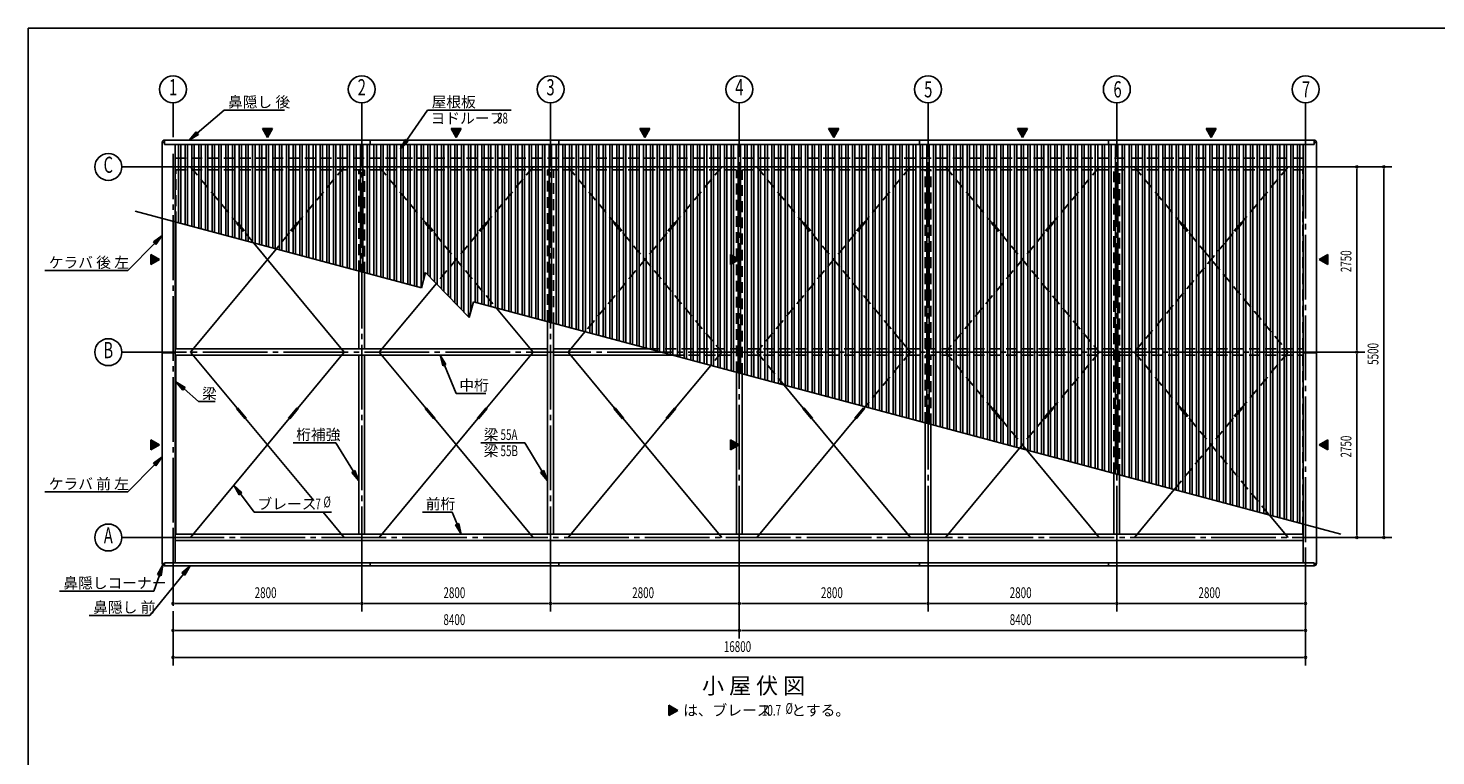
# Model space of a CAD drawing. Extents: x 868 to 32764, y 310 to 22484.
# Drawn here: x 868 to 21749, y 11684 to 22484 of the extents above; entities that cross this region are included whole.
import ezdxf
from ezdxf.enums import TextEntityAlignment as Align

# ---------------------------------------------------------------- set-up
doc = ezdxf.new("R2010")
doc.units = 0
doc.header["$LTSCALE"] = 80
doc.header["$MEASUREMENT"] = 0
doc.linetypes.add('1PL-M', pattern=[15, 12, -1, 1, -1])
doc.linetypes.add('HIDE-L', pattern=[3, 2, -1])
for name, color, linetype in [('1PL-M1', 6, '1PL-M'), ('HIDE-L1', 6, 'HIDE-L'), ('HIKIDASHI', 6, 'CONTINUOUS'), ('SUNPOU', 4, 'CONTINUOUS'), ('U1', 3, 'CONTINUOUS'), ('U2', 4, 'CONTINUOUS'), ('U3', 6, 'CONTINUOUS'), ('U6', 1, 'CONTINUOUS'), ('WAKUSEN-01', 50, 'CONTINUOUS')]:
    doc.layers.add(name, color=color, linetype=linetype)
doc.styles.add('00', font='ROMANS', dxfattribs={"width": 0.666667, "bigfont": 'BIGFONT'})
doc.styles.add('01', font='ROMANS', dxfattribs={"height": 3, "bigfont": 'BIGFONT'})

msp = doc.modelspace()

# ---------------------------------------------------------------- linework, layer by layer
at = {"layer": '1PL-M1'}
for p, q in [((5817, 14426), (5817, 20903)), ((8617, 14426), (8617, 20903)), ((11417, 14733), (11417, 20903)), ((14217, 14733), (14217, 20903)), ((17017, 14733), (17017, 20903)), ((3017, 13946), (3017, 20618)), ((19817, 20618), (19817, 14733)), ((20017, 20425), (2817, 20425)), ((3050, 20425), (19783, 20425)), ((11617, 17675), (2817, 17675)), ((20017, 17675), (2817, 17675)), ((2817, 14925), (20017, 14925)), ((3017, 15030), (3017, 13026))]:
    msp.add_line(p, q, dxfattribs=at)
at = {"layer": 'HIDE-L1'}
for p, q in [((3050, 20554), (11417, 20554)), ((19783, 20554), (11417, 20554)), ((3050, 20381), (11374, 20381)), ((3059, 19604), (3059, 20381)), ((3277, 20425), (3966, 19594)), ((5557, 20425), (4867, 19594)), ((5774, 18877), (5774, 20381)), ((5859, 18854), (5859, 20381)), ((6077, 20425), (6766, 19594)), ((8357, 20425), (7667, 19594)), ((8574, 18138), (8574, 20381)), ((8659, 18104), (8659, 20381)), ((8877, 20425), (9566, 19594)), ((11157, 20425), (10467, 19594)), ((11374, 17376), (11374, 20381)), ((19783, 20381), (11459, 20381)), ((11459, 17354), (11459, 20381)), ((11677, 20425), (12366, 19594)), ((13957, 20425), (13267, 19594)), ((14174, 17723), (14174, 20381)), ((14259, 17723), (14259, 20381)), ((14477, 20425), (15166, 19594)), ((16757, 20425), (16067, 19594)), ((16974, 15876), (16974, 20381)), ((17059, 15853), (17059, 20381)), ((17277, 20425), (17966, 19594)), ((19557, 20425), (18867, 19594)), ((19774, 19604), (19774, 20381)), ((3958, 19588), (3974, 19600)), ((3958, 19588), (4086, 19434)), ((3974, 19600), (4101, 19446)), ((4086, 19434), (4101, 19446)), ((4094, 19440), (4214, 19295)), ((4740, 19440), (4546, 19206)), ((4860, 19600), (4732, 19446)), ((4748, 19434), (4732, 19446)), ((4875, 19588), (4748, 19434)), ((4875, 19588), (4860, 19600)), ((6758, 19588), (6774, 19600)), ((6758, 19588), (6886, 19434)), ((6774, 19600), (6901, 19446)), ((6886, 19434), (6901, 19446)), ((6894, 19440), (7814, 18330)), ((7540, 19440), (6923, 18696)), ((7660, 19600), (7532, 19446)), ((7548, 19434), (7532, 19446)), ((7675, 19588), (7548, 19434)), ((7675, 19588), (7660, 19600)), ((10340, 19440), (9128, 17978)), ((9558, 19588), (9574, 19600)), ((9558, 19588), (9686, 19434)), ((9574, 19600), (9701, 19446)), ((9686, 19434), (9701, 19446)), ((9694, 19440), (11157, 17675)), ((10460, 19600), (10332, 19446)), ((10348, 19434), (10332, 19446)), ((10475, 19588), (10348, 19434)), ((10475, 19588), (10460, 19600)), ((13140, 19440), (11677, 17675)), ((12358, 19588), (12374, 19600)), ((12358, 19588), (12486, 19434)), ((12374, 19600), (12501, 19446)), ((12486, 19434), (12501, 19446)), ((12494, 19440), (13706, 17978)), ((13260, 19600), (13132, 19446)), ((13148, 19434), (13132, 19446)), ((13275, 19588), (13148, 19434)), ((13275, 19588), (13260, 19600)), ((15940, 19440), (15020, 18330)), ((15158, 19588), (15174, 19600)), ((15158, 19588), (15286, 19434)), ((15174, 19600), (15301, 19446)), ((15286, 19434), (15301, 19446)), ((15294, 19440), (15911, 18696)), ((16060, 19600), (15932, 19446)), ((15948, 19434), (15932, 19446)), ((16075, 19588), (15948, 19434)), ((16075, 19588), (16060, 19600)), ((17958, 19588), (17974, 19600)), ((17958, 19588), (18086, 19434)), ((17974, 19600), (18101, 19446)), ((18086, 19434), (18101, 19446)), ((18094, 19440), (18288, 19206)), ((18740, 19440), (18619, 19295)), ((18860, 19600), (18732, 19446)), ((18748, 19434), (18732, 19446)), ((18875, 19588), (18748, 19434)), ((18875, 19588), (18860, 19600)), ((19774, 17723), (19774, 19604)), ((18619, 19295), (17277, 17675)), ((18288, 19206), (19557, 17675)), ((15911, 18696), (16757, 17675)), ((15020, 18330), (14477, 17675)), ((10079, 17723), (11374, 17723)), ((10422, 17631), (11374, 17631)), ((11157, 17675), (10993, 17478)), ((16974, 17723), (11459, 17723)), ((16974, 17631), (11459, 17631)), ((11677, 17675), (11840, 17478)), ((13957, 17675), (13284, 16864)), ((14174, 16626), (14174, 17631)), ((14259, 16603), (14259, 17631)), ((14477, 17675), (15166, 16844)), ((16757, 17675), (16067, 16844)), ((17059, 17723), (19783, 17723)), ((17059, 17631), (19783, 17631)), ((17277, 17675), (17966, 16844)), ((19557, 17675), (18867, 16844)), ((19774, 17631), (19774, 15126)), ((11840, 17478), (12082, 17187)), ((17958, 16838), (17974, 16850)), ((17958, 16838), (18086, 16684)), ((17974, 16850), (18101, 16696)), ((18860, 16850), (18732, 16696)), ((18875, 16838), (18748, 16684)), ((15294, 16690), (15682, 16222)), ((15940, 16690), (15575, 16251)), ((18740, 16690), (17867, 15637)), ((18086, 16684), (18101, 16696)), ((18094, 16690), (19281, 15258))]:
    msp.add_line(p, q, dxfattribs=at)
at = {"layer": 'HIKIDASHI'}
for p, q in [((3375, 20927), (3774, 21268)), ((3774, 21268), (4672, 21268)), ((6482, 20818), (6794, 21268)), ((6794, 21268), (8035, 21268)), ((3358, 20947), (3254, 20823)), ((3254, 20823), (3393, 20907)), ((3393, 20907), (3358, 20947)), ((6460, 20833), (6391, 20686)), ((6391, 20686), (6504, 20802)), ((6504, 20802), (6460, 20833)), ((2745, 19294), (2346, 18887)), ((2857, 19408), (2726, 19313)), ((2726, 19313), (2764, 19275)), ((2764, 19275), (2857, 19408)), ((1116, 18887), (2346, 18887)), ((7066, 17494), (6980, 17631)), ((6980, 17631), (7017, 17473)), ((7017, 17473), (7066, 17494)), ((7042, 17484), (7215, 17064)), ((3198, 17149), (3059, 17234)), ((3059, 17234), (3163, 17109)), ((3163, 17109), (3198, 17149)), ((3180, 17129), (3397, 16941)), ((3397, 16941), (3642, 16941)), ((7215, 17064), (7655, 17064)), ((4798, 16332), (5434, 16332)), ((5692, 15904), (5434, 16332)), ((7585, 16332), (8234, 16332)), ((8492, 15904), (8234, 16332)), ((2857, 16122), (2726, 16026)), ((2764, 15989), (2857, 16122)), ((2745, 16007), (2346, 15601)), ((2726, 16026), (2764, 15989)), ((5715, 15918), (5669, 15891)), ((5669, 15891), (5774, 15767)), ((5774, 15767), (5715, 15918)), ((8515, 15918), (8469, 15891)), ((8469, 15891), (8574, 15767)), ((8574, 15767), (8515, 15918)), ((4039, 15591), (3921, 15703)), ((3921, 15703), (3996, 15559)), ((1116, 15601), (2346, 15601)), ((3996, 15559), (4039, 15591)), ((4017, 15575), (4221, 15303)), ((4221, 15303), (5367, 15303)), ((6717, 15303), (7157, 15303)), ((7231, 15123), (7157, 15303)), ((7256, 15133), (7207, 15113)), ((7207, 15113), (7293, 14975)), ((7293, 14975), (7256, 15133)), ((2867, 14517), (2789, 14374)), ((2840, 14357), (2867, 14517)), ((3271, 14506), (3150, 14399)), ((3191, 14365), (3271, 14506)), ((3170, 14382), (2672, 13769)), ((2815, 14366), (2733, 14130)), ((2789, 14374), (2840, 14357)), ((3150, 14399), (3191, 14365)), ((1332, 14130), (2733, 14130)), ((1774, 13769), (2672, 13769))]:
    msp.add_line(p, q, dxfattribs=at)
for points in [[(3358, 20947), (3393, 20907), (3254, 20823)], [(6460, 20833), (6504, 20802), (6391, 20686)], [(2764, 19275), (2726, 19313), (2857, 19408)], [(7066, 17494), (7017, 17473), (6980, 17631)], [(3198, 17149), (3163, 17109), (3059, 17234)], [(2764, 15989), (2726, 16026), (2857, 16122)], [(5669, 15891), (5715, 15918), (5774, 15767)], [(8469, 15891), (8515, 15918), (8574, 15767)], [(4039, 15591), (3996, 15559), (3921, 15703)], [(7207, 15113), (7256, 15133), (7293, 14975)], [(2840, 14357), (2789, 14374), (2867, 14517)], [(3191, 14365), (3150, 14399), (3271, 14506)]]:
    msp.add_solid(points, dxfattribs=at)
at = {"layer": 'SUNPOU'}
for p, q in [((3017, 20868), (3017, 21376)), ((5817, 20868), (5817, 21376)), ((8617, 20868), (8617, 21376)), ((11417, 20618), (11417, 21376)), ((14217, 20618), (14217, 21376)), ((17017, 20618), (17017, 21376)), ((19817, 20618), (19817, 21376)), ((4417, 20863), (4342, 20993)), ((4342, 20993), (4492, 20993)), ((4492, 20993), (4417, 20863)), ((7217, 20863), (7142, 20993)), ((7142, 20993), (7292, 20993)), ((7292, 20993), (7217, 20863)), ((10017, 20863), (9942, 20993)), ((9942, 20993), (10092, 20993)), ((10092, 20993), (10017, 20863)), ((12817, 20863), (12742, 20993)), ((12742, 20993), (12892, 20993)), ((12892, 20993), (12817, 20863)), ((15617, 20863), (15542, 20993)), ((15542, 20993), (15692, 20993)), ((15692, 20993), (15617, 20863)), ((18417, 20863), (18342, 20993)), ((18342, 20993), (18492, 20993)), ((18492, 20993), (18417, 20863)), ((2817, 20425), (2257, 20425)), ((20017, 20425), (21097, 20425)), ((20577, 20395), (20577, 20365)), ((20577, 17715), (20577, 20385)), ((20977, 20395), (20977, 20365)), ((20977, 14965), (20977, 20385)), ((2687, 19125), (2817, 19050)), ((2687, 18975), (2687, 19125)), ((2817, 19050), (2687, 18975)), ((11287, 19125), (11417, 19050)), ((11287, 18975), (11287, 19125)), ((11417, 19050), (11287, 18975)), ((20017, 19050), (20147, 19125)), ((20147, 18975), (20017, 19050)), ((20147, 19125), (20147, 18975)), ((2817, 17675), (2257, 17675)), ((20017, 17675), (20697, 17675)), ((20577, 17705), (20577, 17735)), ((20577, 17645), (20577, 17615)), ((20577, 14965), (20577, 17635)), ((2687, 16375), (2817, 16300)), ((2687, 16225), (2687, 16375)), ((2817, 16300), (2687, 16225)), ((11287, 16375), (11417, 16300)), ((11287, 16225), (11287, 16375)), ((11417, 16300), (11287, 16225)), ((20017, 16300), (20147, 16375)), ((20147, 16225), (20017, 16300)), ((20147, 16375), (20147, 16225)), ((2817, 14925), (2257, 14925)), ((20017, 14925), (21097, 14925)), ((20577, 14955), (20577, 14985)), ((20977, 14955), (20977, 14985)), ((11417, 14733), (11417, 13426)), ((14217, 14733), (14217, 13826)), ((17017, 14733), (17017, 13826)), ((19817, 14733), (19817, 13026)), ((5817, 14426), (5817, 13826)), ((8617, 14426), (8617, 13826)), ((3047, 13946), (3077, 13946)), ((3057, 13946), (5777, 13946)), ((5787, 13946), (5757, 13946)), ((5847, 13946), (5877, 13946)), ((5857, 13946), (8577, 13946)), ((8587, 13946), (8557, 13946)), ((8647, 13946), (8677, 13946)), ((8657, 13946), (11377, 13946)), ((11387, 13946), (11357, 13946)), ((11447, 13946), (11477, 13946)), ((11457, 13946), (14177, 13946)), ((14187, 13946), (14157, 13946)), ((14247, 13946), (14277, 13946)), ((14257, 13946), (16977, 13946)), ((16987, 13946), (16957, 13946)), ((17047, 13946), (17077, 13946)), ((17057, 13946), (19777, 13946)), ((19787, 13946), (19757, 13946)), ((3047, 13546), (3077, 13546)), ((3057, 13546), (11377, 13546)), ((11387, 13546), (11357, 13546)), ((11447, 13546), (11477, 13546)), ((11457, 13546), (19777, 13546)), ((19787, 13546), (19757, 13546)), ((3047, 13146), (3077, 13146)), ((3057, 13146), (19777, 13146)), ((19787, 13146), (19757, 13146)), ((10374, 12435), (10504, 12360)), ((10374, 12285), (10374, 12435)), ((10504, 12360), (10374, 12285))]:
    msp.add_line(p, q, dxfattribs=at)
at = {"layer": 'SUNPOU', "linetype": 'Continuous'}
for p, q in [((4342, 20993), (4492, 20993)), ((4417, 20863), (4342, 20993)), ((4492, 20993), (4417, 20863)), ((7142, 20993), (7292, 20993)), ((7217, 20863), (7142, 20993)), ((7292, 20993), (7217, 20863)), ((9942, 20993), (10092, 20993)), ((10017, 20863), (9942, 20993)), ((10092, 20993), (10017, 20863)), ((12742, 20993), (12892, 20993)), ((12817, 20863), (12742, 20993)), ((12892, 20993), (12817, 20863)), ((15542, 20993), (15692, 20993)), ((15617, 20863), (15542, 20993)), ((15692, 20993), (15617, 20863)), ((18342, 20993), (18492, 20993)), ((18417, 20863), (18342, 20993)), ((18492, 20993), (18417, 20863)), ((2687, 19125), (2687, 19050)), ((2817, 19050), (2687, 19125)), ((2817, 19050), (2687, 18975)), ((2687, 18975), (2687, 19050)), ((11287, 19125), (11287, 19050)), ((11417, 19050), (11287, 19125)), ((11417, 19050), (11287, 18975)), ((11287, 18975), (11287, 19050)), ((20147, 19125), (20017, 19050)), ((20147, 18975), (20017, 19050)), ((20147, 19050), (20147, 19125)), ((20147, 19050), (20147, 18975)), ((2687, 16375), (2687, 16300)), ((2817, 16300), (2687, 16375)), ((2817, 16300), (2687, 16225)), ((2687, 16225), (2687, 16300)), ((11287, 16375), (11287, 16300)), ((11417, 16300), (11287, 16375)), ((11417, 16300), (11287, 16225)), ((11287, 16225), (11287, 16300)), ((20147, 16375), (20017, 16300)), ((20147, 16225), (20017, 16300)), ((20147, 16300), (20147, 16375)), ((20147, 16300), (20147, 16225)), ((10374, 12435), (10374, 12360)), ((10504, 12360), (10374, 12435)), ((10504, 12360), (10374, 12285)), ((10374, 12285), (10374, 12360))]:
    msp.add_line(p, q, dxfattribs=at)
at = {"layer": 'SUNPOU'}
for centre in [(3017, 21576), (5817, 21576), (8617, 21576), (11417, 21576), (14217, 21576), (17017, 21576), (19817, 21576), (2057, 20425), (2057, 17675), (2057, 14925)]:
    msp.add_circle(centre, 200, dxfattribs=at)
for centre, start, end in [((20577, 20425), 90, 270), ((20577, 20425), 270, 90), ((20977, 20425), 90, 270), ((20977, 20425), 270, 90), ((20577, 17675), 90, 270), ((20577, 17675), 90, 270), ((20577, 17675), 270, 90), ((20577, 17675), 270, 90), ((20577, 14925), 90, 270), ((20577, 14925), 270, 90), ((20977, 14925), 90, 270), ((20977, 14925), 270, 90), ((3017, 13946), 0, 180), ((3017, 13946), 180, 0), ((5817, 13946), 0, 180), ((5817, 13946), 0, 180), ((5817, 13946), 180, 0), ((5817, 13946), 180, 0), ((8617, 13946), 0, 180), ((8617, 13946), 0, 180), ((8617, 13946), 180, 0), ((8617, 13946), 180, 0), ((11417, 13946), 0, 180), ((11417, 13946), 0, 180), ((11417, 13946), 180, 0), ((11417, 13946), 180, 0), ((14217, 13946), 0, 180), ((14217, 13946), 0, 180), ((14217, 13946), 180, 0), ((14217, 13946), 180, 0), ((17017, 13946), 0, 180), ((17017, 13946), 0, 180), ((17017, 13946), 180, 0), ((17017, 13946), 180, 0), ((19817, 13946), 0, 180), ((19817, 13946), 180, 0), ((3017, 13546), 0, 180), ((3017, 13546), 180, 0), ((11417, 13546), 0, 180), ((11417, 13546), 0, 180), ((11417, 13546), 180, 0), ((11417, 13546), 180, 0), ((19817, 13546), 0, 180), ((19817, 13546), 180, 0), ((3017, 13146), 0, 180), ((19817, 13146), 0, 180), ((3017, 13146), 180, 0), ((19817, 13146), 180, 0)]:
    msp.add_arc(centre, 15, start, end, dxfattribs=at)
at = {"layer": 'SUNPOU', "linetype": 'Continuous'}
for points in [[(4342, 20993), (4342, 20993), (4492, 20993)], [(7142, 20993), (7142, 20993), (7292, 20993)], [(9942, 20993), (9942, 20993), (10092, 20993)], [(12742, 20993), (12742, 20993), (12892, 20993)], [(15542, 20993), (15542, 20993), (15692, 20993)], [(18342, 20993), (18342, 20993), (18492, 20993)], [(2687, 19125), (2687, 19050), (2817, 19050)], [(11287, 19125), (11287, 19050), (11417, 19050)], [(20147, 19125), (20017, 19050), (20147, 19050)], [(2687, 16375), (2687, 16300), (2817, 16300)], [(11287, 16375), (11287, 16300), (11417, 16300)], [(20147, 16375), (20017, 16300), (20147, 16300)], [(10374, 12435), (10374, 12360), (10504, 12360)]]:
    msp.add_solid(points, dxfattribs=at)
at = {"layer": 'SUNPOU', "linetype": 'Continuous', "extrusion": (0, 0, -1)}
for points in [[(-4342, 20993), (-4492, 20993), (-4417, 20863)], [(-7142, 20993), (-7292, 20993), (-7217, 20863)], [(-9942, 20993), (-10092, 20993), (-10017, 20863)], [(-12742, 20993), (-12892, 20993), (-12817, 20863)], [(-15542, 20993), (-15692, 20993), (-15617, 20863)], [(-18342, 20993), (-18492, 20993), (-18417, 20863)], [(-2687, 19050), (-2817, 19050), (-2687, 18975)], [(-11287, 19050), (-11417, 19050), (-11287, 18975)], [(-20017, 19050), (-20147, 19050), (-20147, 18975)], [(-2687, 16300), (-2817, 16300), (-2687, 16225)], [(-11287, 16300), (-11417, 16300), (-11287, 16225)], [(-20017, 16300), (-20147, 16300), (-20147, 16225)], [(-10374, 12360), (-10504, 12360), (-10374, 12285)]]:
    msp.add_solid(points, dxfattribs=at)
at = {"layer": 'U1'}
for p, q in [((2857, 14541), (2857, 20788)), ((2857, 20788), (2892, 20788)), ((2892, 20823), (11417, 20823)), ((2892, 20823), (2892, 20759)), ((2892, 20759), (11417, 20759)), ((3050, 14550), (3050, 20759)), ((5942, 20823), (5942, 20759)), ((8742, 20823), (8742, 20759)), ((19942, 20823), (11417, 20823)), ((19942, 20759), (11417, 20759)), ((14092, 20823), (14092, 20759)), ((16892, 20823), (16892, 20759)), ((19783, 14550), (19783, 20759)), ((19942, 20823), (19942, 20759)), ((19977, 20788), (19942, 20788)), ((19977, 14541), (19977, 20788)), ((2857, 17665), (3050, 17665)), ((3050, 17723), (8574, 17723)), ((3050, 17631), (8574, 17631)), ((8659, 17723), (10079, 17723)), ((8659, 17631), (10422, 17631)), ((19977, 17665), (19783, 17665)), ((11374, 17376), (11374, 14973)), ((11459, 17354), (11459, 14973)), ((3050, 14973), (11417, 14973)), ((3050, 14881), (11417, 14881)), ((8617, 14973), (8617, 14881)), ((19783, 14973), (11417, 14973)), ((19783, 14881), (11417, 14881)), ((14217, 14973), (14217, 14881)), ((2857, 14541), (2892, 14541)), ((2892, 14550), (11417, 14550)), ((2892, 14506), (2892, 14550)), ((2892, 14506), (11417, 14506)), ((5942, 14506), (5942, 14550)), ((8742, 14506), (8742, 14550)), ((19942, 14550), (11417, 14550)), ((19942, 14506), (11417, 14506)), ((14092, 14506), (14092, 14550)), ((16892, 14506), (16892, 14550)), ((19942, 14506), (19942, 14550)), ((19977, 14541), (19942, 14541))]:
    msp.add_line(p, q, dxfattribs=at)
for centre, start, end in [((2892, 20788), 90, 180), ((19942, 20788), 0, 90), ((2892, 14541), 180, 270), ((19942, 14541), 270, 0)]:
    msp.add_arc(centre, 35, start, end, dxfattribs=at)
at = {"layer": 'U2'}
for p, q in [((3059, 17723), (3059, 19604)), ((5774, 18877), (5774, 17723)), ((5859, 18854), (5859, 17723)), ((8574, 14973), (8574, 18138)), ((8659, 14973), (8659, 18104)), ((3059, 17631), (3059, 14973)), ((5774, 17631), (5774, 14973)), ((5859, 17631), (5859, 14973)), ((14174, 14973), (14174, 16626)), ((14259, 14973), (14259, 16603)), ((16974, 15876), (16974, 14973)), ((17059, 15853), (17059, 14973)), ((19774, 15126), (19774, 14973))]:
    msp.add_line(p, q, dxfattribs=at)
at = {"layer": 'U3'}
for p, q in [((4214, 19295), (5557, 17675)), ((4546, 19206), (3277, 17675)), ((6923, 18696), (6077, 17675)), ((7814, 18330), (8357, 17675)), ((9128, 17978), (8877, 17675)), ((13706, 17978), (13957, 17675)), ((3277, 17675), (3966, 16844)), ((5557, 17675), (4867, 16844)), ((6077, 17675), (6766, 16844)), ((8357, 17675), (7667, 16844)), ((8877, 17675), (9566, 16844)), ((10993, 17478), (10467, 16844)), ((12082, 17187), (12366, 16844)), ((3958, 16838), (3974, 16850)), ((3958, 16838), (4086, 16684)), ((3974, 16850), (4101, 16696)), ((4860, 16850), (4732, 16696)), ((4875, 16838), (4748, 16684)), ((4875, 16838), (4860, 16850)), ((6758, 16838), (6774, 16850)), ((6758, 16838), (6886, 16684)), ((6774, 16850), (6901, 16696)), ((7660, 16850), (7532, 16696)), ((7675, 16838), (7548, 16684)), ((7675, 16838), (7660, 16850)), ((9558, 16838), (9574, 16850)), ((9558, 16838), (9686, 16684)), ((9574, 16850), (9701, 16696)), ((10460, 16850), (10332, 16696)), ((10475, 16838), (10348, 16684)), ((10475, 16838), (10460, 16850)), ((12358, 16838), (12374, 16850)), ((12358, 16838), (12486, 16684)), ((12374, 16850), (12501, 16696)), ((13260, 16850), (13132, 16696)), ((13275, 16838), (13148, 16684)), ((13275, 16838), (13260, 16850)), ((13284, 16864), (13267, 16844)), ((15158, 16838), (15174, 16850)), ((15158, 16838), (15286, 16684)), ((15174, 16850), (15301, 16696)), ((16060, 16850), (15932, 16696)), ((16075, 16838), (15948, 16684)), ((16075, 16838), (16060, 16850)), ((18875, 16838), (18860, 16850)), ((4740, 16690), (3277, 14925)), ((4086, 16684), (4101, 16696)), ((4094, 16690), (5104, 15472)), ((4748, 16684), (4732, 16696)), ((7540, 16690), (6077, 14925)), ((6886, 16684), (6901, 16696)), ((6894, 16690), (8357, 14925)), ((7548, 16684), (7532, 16696)), ((10340, 16690), (8877, 14925)), ((9686, 16684), (9701, 16696)), ((9694, 16690), (11157, 14925)), ((10348, 16684), (10332, 16696)), ((13140, 16690), (11677, 14925)), ((12486, 16684), (12501, 16696)), ((13957, 14925), (12494, 16690)), ((13148, 16684), (13132, 16696)), ((15286, 16684), (15301, 16696)), ((15948, 16684), (15932, 16696)), ((18748, 16684), (18732, 16696)), ((14477, 14925), (15575, 16251)), ((16757, 14925), (15682, 16222)), ((17867, 15637), (17277, 14925)), ((5244, 15303), (5557, 14925)), ((19557, 14925), (19281, 15258))]:
    msp.add_line(p, q, dxfattribs=at)
at = {"layer": 'U6'}
for p, q in [((3098, 19594), (3098, 20759)), ((3133, 19584), (3133, 20759)), ((3198, 19567), (3198, 20759)), ((3233, 19558), (3233, 20759)), ((3298, 19540), (3298, 20759)), ((3333, 19531), (3333, 20759)), ((3398, 19513), (3398, 20759)), ((3433, 19504), (3433, 20759)), ((3498, 19487), (3498, 20759)), ((3533, 19477), (3533, 20759)), ((3598, 19460), (3598, 20759)), ((3633, 19450), (3633, 20759)), ((3698, 19433), (3698, 20759)), ((3733, 19424), (3733, 20759)), ((3798, 19406), (3798, 20759)), ((3833, 19397), (3833, 20759)), ((3898, 19379), (3898, 20759)), ((3933, 19370), (3933, 20759)), ((3998, 19353), (3998, 20759)), ((4033, 19343), (4033, 20759)), ((4098, 19326), (4098, 20759)), ((4133, 19317), (4133, 20759)), ((4198, 19299), (4198, 20759)), ((4233, 19290), (4233, 20759)), ((4298, 19272), (4298, 20759)), ((4333, 19263), (4333, 20759)), ((4398, 19246), (4398, 20759)), ((4433, 19236), (4433, 20759)), ((4498, 19219), (4498, 20759)), ((4533, 19209), (4533, 20759)), ((4598, 19192), (4598, 20759)), ((4633, 19183), (4633, 20759)), ((4698, 19165), (4698, 20759)), ((4733, 19156), (4733, 20759)), ((4798, 19138), (4798, 20759)), ((4833, 19129), (4833, 20759)), ((4898, 19112), (4898, 20759)), ((4933, 19102), (4933, 20759)), ((4998, 19085), (4998, 20759)), ((5033, 19075), (5033, 20759)), ((5098, 19058), (5098, 20759)), ((5133, 19049), (5133, 20759)), ((5198, 19031), (5198, 20759)), ((5233, 19022), (5233, 20759)), ((5298, 19004), (5298, 20759)), ((5333, 18995), (5333, 20759)), ((5398, 18978), (5398, 20759)), ((5433, 18968), (5433, 20759)), ((5498, 18951), (5498, 20759)), ((5533, 18941), (5533, 20759)), ((5598, 18924), (5598, 20759)), ((5633, 18915), (5633, 20759)), ((5698, 18897), (5698, 20759)), ((5733, 18888), (5733, 20759)), ((5798, 18870), (5798, 20759)), ((5833, 18861), (5833, 20759)), ((5898, 18844), (5898, 20759)), ((5933, 18834), (5933, 20759)), ((5998, 18817), (5998, 20759)), ((6033, 18807), (6033, 20759)), ((6098, 18790), (6098, 20759)), ((6133, 18781), (6133, 20759)), ((6198, 18763), (6198, 20759)), ((6233, 18754), (6233, 20759)), ((6298, 18736), (6298, 20759)), ((6333, 18727), (6333, 20759)), ((6398, 18710), (6398, 20759)), ((6433, 18700), (6433, 20759)), ((6498, 18683), (6498, 20759)), ((6533, 18673), (6533, 20759)), ((6598, 18656), (6598, 20759)), ((6633, 18647), (6633, 20759)), ((6698, 18629), (6698, 20759)), ((6733, 18746), (6733, 20759)), ((6798, 18825), (6798, 20759)), ((6833, 18788), (6833, 20759)), ((6898, 18721), (6898, 20759)), ((6933, 18685), (6933, 20759)), ((6998, 18618), (6998, 20759)), ((7033, 18581), (7033, 20759)), ((7098, 18522), (7098, 20759)), ((7133, 18478), (7133, 20759)), ((7198, 18411), (7198, 20759)), ((7233, 18375), (7233, 20759)), ((7298, 18307), (7298, 20759)), ((7333, 18271), (7333, 20759)), ((7398, 18204), (7398, 20759)), ((7433, 18267), (7433, 20759)), ((7498, 18415), (7498, 20759)), ((7533, 18405), (7533, 20759)), ((7598, 18388), (7598, 20759)), ((7633, 18379), (7633, 20759)), ((7698, 18361), (7698, 20759)), ((7733, 18352), (7733, 20759)), ((7798, 18334), (7798, 20759)), ((7833, 18325), (7833, 20759)), ((7898, 18308), (7898, 20759)), ((7933, 18298), (7933, 20759)), ((7998, 18281), (7998, 20759)), ((8033, 18272), (8033, 20759)), ((8098, 18254), (8098, 20759)), ((8133, 18245), (8133, 20759)), ((8198, 18227), (8198, 20759)), ((8233, 18218), (8233, 20759)), ((8298, 18201), (8298, 20759)), ((8333, 18191), (8333, 20759)), ((8398, 18174), (8398, 20759)), ((8433, 18164), (8433, 20759)), ((8498, 18147), (8498, 20759)), ((8533, 18138), (8533, 20759)), ((8598, 18120), (8598, 20759)), ((8633, 18111), (8633, 20759)), ((8698, 18093), (8698, 20759)), ((8733, 18084), (8733, 20759)), ((8798, 18067), (8798, 20759)), ((8833, 18057), (8833, 20759)), ((8898, 18040), (8898, 20759)), ((8933, 18030), (8933, 20759)), ((8998, 18013), (8998, 20759)), ((9033, 18004), (9033, 20759)), ((9098, 17986), (9098, 20759)), ((9133, 17977), (9133, 20759)), ((9198, 17959), (9198, 20759)), ((9233, 17950), (9233, 20759)), ((9298, 17933), (9298, 20759)), ((9333, 17923), (9333, 20759)), ((9398, 17906), (9398, 20759)), ((9433, 17896), (9433, 20759)), ((9498, 17879), (9498, 20759)), ((9533, 17870), (9533, 20759)), ((9598, 17852), (9598, 20759)), ((9633, 17843), (9633, 20759)), ((9698, 17825), (9698, 20759)), ((9733, 17816), (9733, 20759)), ((9798, 17799), (9798, 20759)), ((9833, 17789), (9833, 20759)), ((9898, 17772), (9898, 20759)), ((9933, 17762), (9933, 20759)), ((9998, 17745), (9998, 20759)), ((10033, 17736), (10033, 20759)), ((10098, 17718), (10098, 20759)), ((10133, 17709), (10133, 20759)), ((10198, 17691), (10198, 20759)), ((10233, 17682), (10233, 20759)), ((10298, 17665), (10298, 20759)), ((10333, 17655), (10333, 20759)), ((10398, 17638), (10398, 20759)), ((10433, 17628), (10433, 20759)), ((10498, 17611), (10498, 20759)), ((10533, 17602), (10533, 20759)), ((10598, 17584), (10598, 20759)), ((10633, 17575), (10633, 20759)), ((10698, 17557), (10698, 20759)), ((10733, 17548), (10733, 20759)), ((10798, 17531), (10798, 20759)), ((10833, 17521), (10833, 20759)), ((10898, 17504), (10898, 20759)), ((10933, 17494), (10933, 20759)), ((10998, 17477), (10998, 20759)), ((11033, 17468), (11033, 20759)), ((11098, 17450), (11098, 20759)), ((11133, 17441), (11133, 20759)), ((11198, 17423), (11198, 20759)), ((11233, 17414), (11233, 20759)), ((11298, 17397), (11298, 20759)), ((11333, 17387), (11333, 20759)), ((11398, 17370), (11398, 20759)), ((11433, 17360), (11433, 20759)), ((11498, 17343), (11498, 20759)), ((11533, 17334), (11533, 20759)), ((11598, 17316), (11598, 20759)), ((11633, 17307), (11633, 20759)), ((11698, 17289), (11698, 20759)), ((11733, 17280), (11733, 20759)), ((11798, 17263), (11798, 20759)), ((11833, 17253), (11833, 20759)), ((11898, 17236), (11898, 20759)), ((11933, 17227), (11933, 20759)), ((11998, 17209), (11998, 20759)), ((12033, 17200), (12033, 20759)), ((12098, 17182), (12098, 20759)), ((12133, 17173), (12133, 20759)), ((12198, 17155), (12198, 20759)), ((12233, 17146), (12233, 20759)), ((12298, 17129), (12298, 20759)), ((12333, 17119), (12333, 20759)), ((12398, 17102), (12398, 20759)), ((12433, 17093), (12433, 20759)), ((12498, 17075), (12498, 20759)), ((12533, 17066), (12533, 20759)), ((12598, 17048), (12598, 20759)), ((12633, 17039), (12633, 20759)), ((12698, 17022), (12698, 20759)), ((12733, 17012), (12733, 20759)), ((12798, 16995), (12798, 20759)), ((12833, 16985), (12833, 20759)), ((12898, 16968), (12898, 20759)), ((12933, 16959), (12933, 20759)), ((12998, 16941), (12998, 20759)), ((13033, 16932), (13033, 20759)), ((13098, 16914), (13098, 20759)), ((13133, 16905), (13133, 20759)), ((13198, 16888), (13198, 20759)), ((13233, 16878), (13233, 20759)), ((13298, 16861), (13298, 20759)), ((13333, 16851), (13333, 20759)), ((13398, 16834), (13398, 20759)), ((13433, 16825), (13433, 20759)), ((13498, 16807), (13498, 20759)), ((13533, 16798), (13533, 20759)), ((13598, 16780), (13598, 20759)), ((13633, 16771), (13633, 20759)), ((13698, 16754), (13698, 20759)), ((13733, 16744), (13733, 20759)), ((13798, 16727), (13798, 20759)), ((13833, 16717), (13833, 20759)), ((13898, 16700), (13898, 20759)), ((13933, 16691), (13933, 20759)), ((13998, 16673), (13998, 20759)), ((14033, 16664), (14033, 20759)), ((14098, 16646), (14098, 20759)), ((14133, 16637), (14133, 20759)), ((14198, 16620), (14198, 20759)), ((14233, 16610), (14233, 20759)), ((14298, 16593), (14298, 20759)), ((14333, 16583), (14333, 20759)), ((14398, 16566), (14398, 20759)), ((14433, 16557), (14433, 20759)), ((14498, 16539), (14498, 20759)), ((14533, 16530), (14533, 20759)), ((14598, 16512), (14598, 20759)), ((14633, 16503), (14633, 20759)), ((14698, 16486), (14698, 20759)), ((14733, 16476), (14733, 20759)), ((14798, 16459), (14798, 20759)), ((14833, 16449), (14833, 20759)), ((14898, 16432), (14898, 20759)), ((14933, 16423), (14933, 20759)), ((14998, 16405), (14998, 20759)), ((15033, 16396), (15033, 20759)), ((15098, 16378), (15098, 20759)), ((15133, 16369), (15133, 20759)), ((15198, 16352), (15198, 20759)), ((15233, 16342), (15233, 20759)), ((15298, 16325), (15298, 20759)), ((15333, 16315), (15333, 20759)), ((15398, 16298), (15398, 20759)), ((15433, 16289), (15433, 20759)), ((15498, 16271), (15498, 20759)), ((15533, 16262), (15533, 20759)), ((15598, 16244), (15598, 20759)), ((15633, 16235), (15633, 20759)), ((15698, 16218), (15698, 20759)), ((15733, 16208), (15733, 20759)), ((15798, 16191), (15798, 20759)), ((15833, 16182), (15833, 20759)), ((15898, 16164), (15898, 20759)), ((15933, 16155), (15933, 20759)), ((15998, 16137), (15998, 20759)), ((16033, 16128), (16033, 20759)), ((16098, 16110), (16098, 20759)), ((16133, 16101), (16133, 20759)), ((16198, 16084), (16198, 20759)), ((16233, 16074), (16233, 20759)), ((16298, 16057), (16298, 20759)), ((16333, 16048), (16333, 20759)), ((16398, 16030), (16398, 20759)), ((16433, 16021), (16433, 20759)), ((16498, 16003), (16498, 20759)), ((16533, 15994), (16533, 20759)), ((16598, 15977), (16598, 20759)), ((16633, 15967), (16633, 20759)), ((16698, 15950), (16698, 20759)), ((16733, 15940), (16733, 20759)), ((16798, 15923), (16798, 20759)), ((16833, 15914), (16833, 20759)), ((16898, 15896), (16898, 20759)), ((16933, 15887), (16933, 20759)), ((16998, 15869), (16998, 20759)), ((17033, 15860), (17033, 20759)), ((17098, 15843), (17098, 20759)), ((17133, 15833), (17133, 20759)), ((17198, 15816), (17198, 20759)), ((17233, 15806), (17233, 20759)), ((17298, 15789), (17298, 20759)), ((17333, 15780), (17333, 20759)), ((17398, 15762), (17398, 20759)), ((17433, 15753), (17433, 20759)), ((17498, 15735), (17498, 20759)), ((17533, 15726), (17533, 20759)), ((17598, 15709), (17598, 20759)), ((17633, 15699), (17633, 20759)), ((17698, 15682), (17698, 20759)), ((17733, 15672), (17733, 20759)), ((17798, 15655), (17798, 20759)), ((17833, 15646), (17833, 20759)), ((17898, 15628), (17898, 20759)), ((17933, 15619), (17933, 20759)), ((17998, 15601), (17998, 20759)), ((18033, 15592), (18033, 20759)), ((18098, 15575), (18098, 20759)), ((18133, 15565), (18133, 20759)), ((18198, 15548), (18198, 20759)), ((18233, 15538), (18233, 20759)), ((18298, 15521), (18298, 20759)), ((18333, 15512), (18333, 20759)), ((18398, 15494), (18398, 20759)), ((18433, 15485), (18433, 20759)), ((18498, 15467), (18498, 20759)), ((18533, 15458), (18533, 20759)), ((18598, 15441), (18598, 20759)), ((18633, 15431), (18633, 20759)), ((18698, 15414), (18698, 20759)), ((18733, 15404), (18733, 20759)), ((18798, 15387), (18798, 20759)), ((18833, 15378), (18833, 20759)), ((18898, 15360), (18898, 20759)), ((18933, 15351), (18933, 20759)), ((18998, 15333), (18998, 20759)), ((19033, 15324), (19033, 20759)), ((19098, 15307), (19098, 20759)), ((19133, 15297), (19133, 20759)), ((19198, 15280), (19198, 20759)), ((19233, 15270), (19233, 20759)), ((19298, 15253), (19298, 20759)), ((19333, 15244), (19333, 20759)), ((19398, 15226), (19398, 20759)), ((19433, 15217), (19433, 20759)), ((19498, 15199), (19498, 20759)), ((19533, 15190), (19533, 20759)), ((19598, 15173), (19598, 20759)), ((19633, 15163), (19633, 20759)), ((19698, 15146), (19698, 20759)), ((19733, 15137), (19733, 20759)), ((6702, 18628), (2457, 19766)), ((6764, 18860), (6702, 18628)), ((7412, 18189), (6764, 18860)), ((7475, 18421), (7412, 18189)), ((20338, 14975), (7475, 18421))]:
    msp.add_line(p, q, dxfattribs=at)
at = {"layer": 'WAKUSEN-01'}
for p, q in [((868, 22484), (32764, 22484)), ((868, 22484), (32764, 22484)), ((868, 828), (868, 22484))]:
    msp.add_line(p, q, dxfattribs=at)

# ---------------------------------------------------------------- texts
at = {"layer": 'HIKIDASHI', "style": '01'}
for s, height, p in [('鼻隠し 後', 160, (3833, 21308)), ('屋根板', 160, (6853, 21308)), ('ヨドルーフ', 160, (6838, 21068)), ('ケラバ 後 左', 160, (1174, 18927)), ('梁', 160, (3447, 16981)), ('中桁', 160, (7264, 17104)), ('桁補強', 160, (4845, 16372)), ('梁', 160, (7625, 16372)), ('梁', 160, (7625, 16132)), ('ケラバ 前 左', 160, (1174, 15641)), ('ブレース', 160, (4271, 15343)), ('前桁', 160, (6766, 15343)), ('鼻隠しコーナー', 160, (1391, 14170)), ('鼻隠し 前', 160, (1833, 13809)), ('小 屋 伏 図', 240, (10864, 12605))]:
    msp.add_text(s, height=height, dxfattribs=at).set_placement(p)
at = {"layer": 'HIKIDASHI', "style": '00', "width": 0.67}
for s, p in [('88', (7822, 21068)), ('55A', (7875, 16372)), ('55B', (7875, 16132)), ('7', (5129, 15343)), ('%%c ', (5249, 15372))]:
    msp.add_text(s, height=160, dxfattribs=at).set_placement(p)
at = {"layer": 'SUNPOU', "style": '00', "width": 0.67}
for s, p in [('1', (3017, 21576)), ('2', (5817, 21576)), ('3', (8617, 21576)), ('4', (11417, 21576)), ('C', (2057, 20425)), ('B', (2057, 17675)), ('A', (2057, 14925))]:
    msp.add_text(s, height=240, dxfattribs=at).set_placement(p, align=Align.MIDDLE)
for s, height, p in [('5', 240, (14159, 21456)), ('6', 240, (16967, 21456)), ('7', 240, (19763, 21456)), ('2800', 160, (4228, 14026)), ('2800', 160, (7028, 14026)), ('2800', 160, (9828, 14026)), ('2800', 160, (12628, 14026)), ('2800', 160, (15428, 14026)), ('2800', 160, (18228, 14026)), ('8400', 160, (7028, 13626)), ('8400', 160, (15428, 13626)), ('16800', 160, (11187, 13226)), ('10.7', 160, (11752, 12280)), ('%%c ', 160, (12103, 12308))]:
    msp.add_text(s, height=height, dxfattribs=at).set_placement(p)
for s, p in [('2750', (20497, 18862)), ('5500', (20897, 17487)), ('2750', (20497, 16112))]:
    msp.add_text(s, height=160, rotation=90, dxfattribs=at).set_placement(p)
at = {"layer": 'SUNPOU', "style": '01'}
msp.add_text('は、ブレース      とする。', height=160, dxfattribs=at).set_placement((10584, 12280))

doc.saveas('drawing.dxf')
